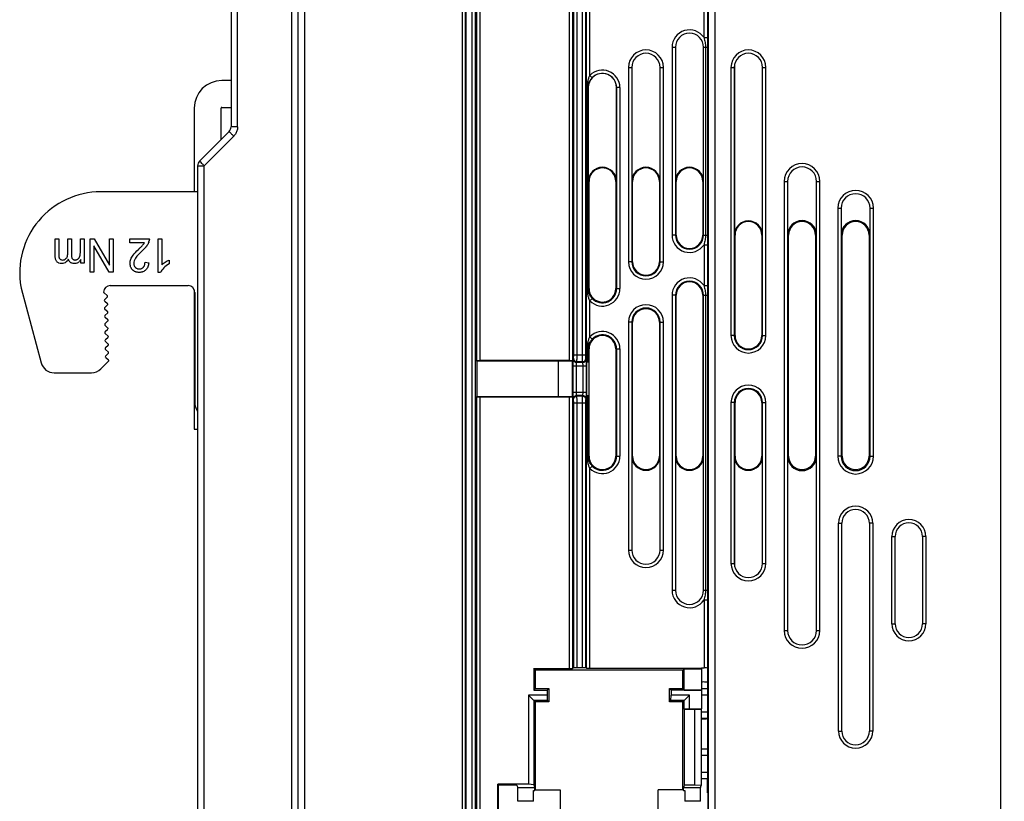
# Model space of a CAD drawing. Units: millimetres. Extents: x 0 to 420, y 0 to 297.
# Drawn here: x 231 to 261, y 168 to 191 of the extents above; entities that cross this region are included whole.
import ezdxf

# ---------------------------------------------------------------- set-up
doc = ezdxf.new("R2010")
doc.units = ezdxf.units.MM
doc.header["$LTSCALE"] = 23.1
doc.layers.get('0').update_dxf_attribs({"linetype": 'CONTINUOUS'})
doc.layers.add('INTF_1', color=7, linetype='CONTINUOUS')
doc.styles.get("Standard").update_dxf_attribs({"font": 'txt', "width": 0.8})
doc.dimstyles.new('DIMSTYLE_2', dxfattribs={"dimtxt": 2.5, "dimasz": 2.5, "dimexe": 1, "dimexo": 0, "dimtad": 1, "dimdec": 0, "dimlfac": 5, "dimtxsty": 'STANDARD', "dimblk": '_FILLED', "dimblk1": '_FILLED', "dimblk2": '_FILLED', "dimcen": 0.09, "dimazin": 2, "dimtp": 0.5, "dimtm": 0.5, "dimtfac": 1, "dimtdec": 0, "dimtofl": 0, "dimtmove": 0, "dimatfit": 3, "dimldrblk": '_FILLED', "dimfxl": 1, "dimtolj": 1, "dimarcsym": 0})

# ---------------------------------------------------------------- blocks, each defined once
blk = doc.blocks.new('_FILLED')
at = {"color": 0, "linetype": 'BYBLOCK'}
blk.add_solid([(0, 0), (-1, 0.166), (-1, -0.166)], dxfattribs=at)
blk = doc.blocks.new('*D20')
at = {"color": 2, "linetype": 'CONTINUOUS'}
for p, q in [((236.331, 225.599), (236.331, 254.95)), ((299.878, 173.538), (299.878, 254.95)), ((236.331, 253.95), (268.105, 253.95)), ((299.878, 253.95), (268.105, 253.95))]:
    blk.add_line(p, q, dxfattribs=at)
at = {"color": 2, "linetype": 'CONTINUOUS', "xscale": 2.5, "yscale": 2.5, "zscale": 2.5, "rotation": 180}
blk.add_blockref('_FILLED', (236.331, 253.95), dxfattribs=at)
at = {"color": 2, "linetype": 'CONTINUOUS', "xscale": 2.5, "yscale": 2.5, "zscale": 2.5}
blk.add_blockref('_FILLED', (299.878, 253.95), dxfattribs=at)

msp = doc.modelspace()

# ---------------------------------------------------------------- linework, layer by layer
at = {"color": 7, "linetype": 'CONTINUOUS'}
for p, q in [((251.4714, 171.2796), (251.654, 171.278)), ((251.654, 170.3876), (251.4668, 170.386)), ((251.4668, 169.4796), (251.654, 169.478)), ((251.6511, 168.5876), (251.4668, 168.586))]:
    msp.add_line(p, q, dxfattribs=at)
at = {"color": 9, "linetype": 'CONTINUOUS'}
for p, q in [((251.654, 171.078), (251.4784, 171.0795)), ((251.4668, 170.5859), (251.654, 170.5876)), ((251.654, 169.278), (251.4668, 169.2796)), ((251.4668, 168.7859), (251.654, 168.7876))]:
    msp.add_line(p, q, dxfattribs=at)
at = {"layer": 'INTF_1', "color": 9, "linetype": 'CONTINUOUS'}
for p, q in [((244.3302, 238.1875), (244.3302, 107.2582)), ((244.6198, 237.8889), (244.6198, 117.7769)), ((244.7198, 237.8889), (244.7198, 117.8769)), ((260.4173, 108.0228), (260.4173, 238.0192)), ((239.6291, 127.0984), (239.6291, 231.9492)), ((239.2364, 221.9001), (239.2364, 143.4705)), ((237.626, 188.0431), (237.626, 197.4443)), ((244.7592, 196.6709), (244.7592, 181.0681)), ((244.8592, 196.676), (244.8592, 181.063)), ((247.5198, 196.676), (247.5198, 181.063)), ((247.6198, 196.6709), (247.6198, 181.0681)), ((247.6592, 181.2323), (247.6592, 196.5032)), ((247.7592, 181.2323), (247.7592, 196.5032)), ((247.9198, 181.2323), (247.9198, 196.5032)), ((248.0198, 181.2323), (248.0198, 196.5032)), ((248.0435, 181.0234), (248.0435, 192.3021)), ((248.1435, 189.5743), (248.1435, 192.3021)), ((251.551, 190.7), (251.551, 192.4211)), ((251.651, 192.3252), (251.651, 190.7)), ((251.6722, 192.0317), (251.6722, 161.3515)), ((251.8721, 192.0317), (251.8721, 161.3515)), ((251.551, 190.7), (251.651, 190.7)), ((251.651, 190.7), (251.6505, 190.4112)), ((250.5962, 190.4112), (250.5962, 184.8112)), ((250.5962, 190.4112), (250.6963, 190.4112)), ((250.696, 190.4112), (250.696, 184.8112)), ((251.5382, 190.4112), (251.6505, 190.4112)), ((251.5385, 184.8112), (251.5385, 190.4112)), ((251.5944, 190.4112), (251.5944, 184.8112)), ((251.6505, 190.4112), (251.6505, 184.8112)), ((249.2962, 189.8112), (249.2962, 184.0112)), ((249.2962, 189.8112), (249.3963, 189.8112)), ((249.396, 189.8112), (249.396, 184.0112)), ((250.2382, 189.8112), (250.3384, 189.8112)), ((250.2385, 184.0112), (250.2385, 189.8112)), ((250.3384, 184.0112), (250.3384, 189.8112)), ((252.3562, 189.8112), (252.3562, 181.8112)), ((252.3562, 189.8112), (252.4563, 189.8112)), ((252.456, 189.8112), (252.456, 181.8112)), ((253.2982, 189.8112), (253.3984, 189.8112)), ((253.2985, 181.8112), (253.2985, 189.8112)), ((253.3984, 181.8112), (253.3984, 189.8112)), ((248.1435, 189.5743), (248.2151, 189.5047)), ((248.068, 183.2112), (248.068, 189.2112)), ((248.068, 189.2112), (248.0963, 189.2112)), ((248.0924, 183.2112), (248.0924, 189.2112)), ((249.0384, 189.2112), (248.9382, 189.2112)), ((248.9385, 189.2112), (248.9385, 183.2112)), ((249.0384, 189.2112), (249.0384, 183.2112)), ((237.626, 188.0431), (237.4312, 188.0431)), ((237.5088, 187.7603), (236.626, 186.8774)), ((236.4312, 186.8774), (236.626, 186.8774)), ((236.626, 160.7814), (236.626, 186.8774)), ((248.0963, 186.4112), (248.1173, 186.4112)), ((248.9173, 186.4112), (248.9382, 186.4112)), ((249.4173, 186.4112), (249.3963, 186.4112)), ((250.2173, 186.4112), (250.2382, 186.4112)), ((250.7173, 186.4112), (250.6963, 186.4112)), ((251.5173, 186.4112), (251.5382, 186.4112)), ((253.9457, 186.4112), (253.9457, 173.0112)), ((253.9457, 186.4112), (254.0458, 186.4112)), ((254.0455, 186.4112), (254.0455, 173.0112)), ((254.9087, 186.4112), (255.0088, 186.4112)), ((254.909, 173.0112), (254.909, 186.4112)), ((255.0088, 173.0112), (255.0088, 186.4112)), ((255.5457, 185.6112), (255.5457, 178.2112)), ((255.5457, 185.6112), (255.6458, 185.6112)), ((255.6455, 185.6112), (255.6455, 178.2112)), ((256.5087, 185.6112), (256.6088, 185.6112)), ((256.509, 178.2112), (256.509, 185.6112)), ((256.6088, 178.2112), (256.6088, 185.6112)), ((250.7173, 184.8112), (250.5962, 184.8112)), ((251.5173, 184.8112), (251.6505, 184.8112)), ((251.6505, 184.8112), (251.651, 184.5225)), ((252.4773, 184.8112), (252.4563, 184.8112)), ((253.2773, 184.8112), (253.2982, 184.8112)), ((254.0773, 184.8112), (254.0458, 184.8112)), ((254.8773, 184.8112), (254.9087, 184.8112)), ((255.6773, 184.8112), (255.6458, 184.8112)), ((256.4773, 184.8112), (256.5087, 184.8112)), ((251.551, 184.5225), (251.551, 183.3)), ((251.551, 184.5225), (251.651, 184.5225)), ((251.651, 184.5225), (251.651, 183.3)), ((249.4173, 184.0112), (249.2962, 184.0112)), ((250.2173, 184.0112), (250.3384, 184.0112)), ((248.068, 183.2112), (248.1173, 183.2112)), ((248.9173, 183.2112), (249.0384, 183.2112)), ((251.551, 183.3), (251.651, 183.3)), ((251.651, 183.3), (251.6505, 183.0112)), ((248.1435, 182.8481), (248.2151, 182.9177)), ((250.5962, 183.0112), (250.5962, 174.2112)), ((250.7173, 183.0112), (250.5962, 183.0112)), ((250.696, 183.0112), (250.696, 174.2112)), ((251.5173, 183.0112), (251.6505, 183.0112)), ((251.5385, 174.2112), (251.5385, 183.0112)), ((251.5944, 183.0112), (251.5944, 174.2112)), ((251.6505, 183.0112), (251.6505, 174.2112)), ((248.1435, 181.7743), (248.1435, 182.8481)), ((249.2962, 182.2112), (249.2962, 175.4112)), ((249.4173, 182.2112), (249.2962, 182.2112)), ((249.396, 182.2112), (249.396, 175.4112)), ((250.2173, 182.2112), (250.3384, 182.2112)), ((250.2385, 175.4112), (250.2385, 182.2112)), ((250.3384, 175.4112), (250.3384, 182.2112)), ((248.1435, 181.7743), (248.2151, 181.7047)), ((252.4773, 181.8112), (252.3562, 181.8112)), ((253.2773, 181.8112), (253.3984, 181.8112)), ((248.068, 181.0245), (248.068, 181.4112)), ((248.068, 181.4112), (248.1173, 181.4112)), ((248.0924, 181.0255), (248.0924, 181.4112)), ((248.9173, 181.4112), (249.0384, 181.4112)), ((248.9385, 181.4112), (248.9385, 178.2112)), ((249.0384, 181.4112), (249.0384, 178.2112)), ((247.6459, 181.1107), (247.6567, 181.1325)), ((247.6592, 181.2323), (248.0198, 181.2323)), ((248.0332, 181.1107), (248.0223, 181.1325)), ((247.6409, 180.1217), (247.6409, 180.911)), ((247.6409, 180.911), (248.0381, 180.911)), ((247.7409, 180.1217), (247.7409, 180.911)), ((247.7458, 181.0108), (247.7567, 181.0326)), ((247.9332, 181.0108), (247.7458, 181.0108)), ((247.7567, 181.0326), (247.9223, 181.0326)), ((247.9332, 181.0108), (247.9223, 181.0326)), ((247.9382, 180.1217), (247.9382, 180.911)), ((248.0381, 180.1217), (248.0381, 180.911)), ((244.7592, 179.9715), (244.7592, 160.7675)), ((244.8592, 179.9766), (244.8592, 160.7624)), ((247.5198, 179.9766), (247.5198, 171.8716)), ((247.6198, 179.9715), (247.6198, 171.8733)), ((247.6409, 180.1217), (248.0381, 180.1217)), ((247.6567, 179.9002), (247.6459, 179.922)), ((247.7567, 180.0001), (247.7458, 180.0219)), ((247.9332, 180.0219), (247.7458, 180.0219)), ((247.9223, 180.0001), (247.7567, 180.0001)), ((247.9223, 180.0001), (247.9332, 180.0219)), ((248.0223, 179.9002), (248.0332, 179.922)), ((248.0435, 171.8838), (248.0435, 180.0163)), ((248.068, 178.2112), (248.068, 180.0152)), ((248.0924, 178.2112), (248.0924, 180.0141)), ((247.6592, 171.8996), (247.6592, 179.8003)), ((247.6592, 179.8003), (248.0198, 179.8003)), ((247.7592, 171.9013), (247.7592, 179.8003)), ((247.9198, 171.9013), (247.9198, 179.8003)), ((248.0198, 171.8996), (248.0198, 179.8003)), ((252.3562, 179.8112), (252.3562, 175.0112)), ((252.4773, 179.8112), (252.3562, 179.8112)), ((252.456, 179.8112), (252.456, 175.0112)), ((253.2773, 179.8112), (253.3984, 179.8112)), ((253.2985, 175.0112), (253.2985, 179.8112)), ((253.3984, 175.0112), (253.3984, 179.8112)), ((248.068, 178.2112), (248.1173, 178.2112)), ((248.9173, 178.2112), (249.0384, 178.2112)), ((249.4173, 178.2112), (249.3963, 178.2112)), ((250.2173, 178.2112), (250.2382, 178.2112)), ((250.7173, 178.2112), (250.6963, 178.2112)), ((251.5173, 178.2112), (251.5382, 178.2112)), ((252.4773, 178.2112), (252.4563, 178.2112)), ((253.2773, 178.2112), (253.2982, 178.2112)), ((254.0773, 178.2112), (254.0458, 178.2112)), ((254.8773, 178.2112), (254.9087, 178.2112)), ((255.6773, 178.2112), (255.5457, 178.2112)), ((256.4773, 178.2112), (256.6088, 178.2112)), ((248.1435, 177.8481), (248.2151, 177.9177)), ((248.1435, 171.8821), (248.1435, 177.8481)), ((255.5668, 170.0112), (255.5668, 176.2112)), ((255.5668, 176.2112), (255.6668, 176.2112)), ((256.5877, 176.2112), (256.4877, 176.2112)), ((256.5877, 176.2112), (256.5877, 170.0112)), ((257.1564, 173.2112), (257.1564, 175.8112)), ((257.1564, 175.8112), (257.2564, 175.8112)), ((258.1774, 175.8112), (258.0774, 175.8112)), ((258.1774, 175.8112), (258.1774, 173.2112)), ((249.2962, 175.4112), (249.3963, 175.4112)), ((250.2382, 175.4112), (250.3384, 175.4112)), ((252.3562, 175.0112), (252.4563, 175.0112)), ((253.2982, 175.0112), (253.3984, 175.0112)), ((250.5962, 174.2112), (250.6963, 174.2112)), ((251.5382, 174.2112), (251.6505, 174.2112)), ((251.6505, 174.2112), (251.651, 173.9225)), ((251.551, 173.9225), (251.551, 171.8931)), ((251.551, 173.9225), (251.651, 173.9225)), ((251.651, 173.9225), (251.651, 171.8897)), ((257.1564, 173.2112), (257.2564, 173.2112)), ((258.1774, 173.2112), (258.0774, 173.2112)), ((253.9457, 173.0112), (254.0458, 173.0112)), ((254.9087, 173.0112), (255.0088, 173.0112)), ((255.5668, 170.0112), (255.6668, 170.0112)), ((256.5877, 170.0112), (256.4877, 170.0112)), ((246.4558, 167.9141), (245.9911, 167.9141)), ((251.4434, 167.9141), (250.9787, 167.9141))]:
    msp.add_line(p, q, dxfattribs=at)
at = {"layer": 'INTF_1', "color": 7, "linetype": 'CONTINUOUS'}
for p, q in [((244.4312, 107.0297), (244.4312, 238.2874)), ((239.4312, 127.0984), (239.4312, 238.1054)), ((244.4365, 237.8889), (244.4365, 107.2227)), ((237.4312, 197.4443), (237.4312, 188.0431)), ((250.6963, 190.4112), (250.6963, 186.4112)), ((251.5382, 186.4112), (251.5382, 190.4112)), ((249.3963, 189.8112), (249.3963, 186.4112)), ((250.2382, 186.4112), (250.2382, 189.8112)), ((252.4563, 189.8112), (252.4563, 184.8112)), ((253.2982, 184.8112), (253.2982, 189.8112)), ((237.4312, 189.4193), (237.1512, 189.4193)), ((248.0963, 189.2112), (248.0963, 186.4112)), ((248.9382, 186.4112), (248.9382, 189.2112)), ((236.3312, 188.5993), (236.3312, 186.0995)), ((237.1312, 187.6603), (237.1312, 188.5993)), ((237.1512, 188.6193), (237.4312, 188.6193)), ((236.4898, 187.0188), (237.3726, 187.9017)), ((236.4312, 186.8774), (236.4312, 160.7814)), ((248.1173, 183.2112), (248.1173, 186.4112)), ((248.9173, 186.4112), (248.9173, 183.2112)), ((249.4173, 184.0112), (249.4173, 186.4112)), ((250.2173, 186.4112), (250.2173, 184.0112)), ((250.7173, 184.8112), (250.7173, 186.4112)), ((251.5173, 186.4112), (251.5173, 184.8112)), ((254.0458, 186.4112), (254.0458, 184.8112)), ((254.9087, 184.8112), (254.9087, 186.4112)), ((236.4312, 186.0995), (233.5383, 186.0995)), ((255.6458, 185.6112), (255.6458, 184.8112)), ((256.5087, 184.8112), (256.5087, 185.6112)), ((232.1769, 184.2022), (232.1769, 184.6995)), ((232.1769, 184.6995), (232.2842, 184.6995)), ((232.2842, 184.6995), (232.2842, 184.2432)), ((232.5531, 184.2786), (232.5531, 184.6995)), ((232.5531, 184.6995), (232.6609, 184.6995)), ((232.6609, 184.6995), (232.6609, 184.2288)), ((232.9309, 184.3236), (232.9309, 184.6995)), ((232.9309, 184.6995), (233.0387, 184.6995)), ((233.0387, 184.6995), (233.0387, 183.9751)), ((233.2202, 183.6995), (233.2202, 184.6995)), ((233.2202, 184.6995), (233.3393, 184.6995)), ((233.3393, 184.6995), (233.8005, 183.9137)), ((233.8005, 183.9137), (233.8005, 184.6995)), ((233.8005, 184.6995), (233.9119, 184.6995)), ((233.9119, 184.6995), (233.9119, 183.6995)), ((234.4108, 184.5814), (234.4108, 184.6995)), ((234.4108, 184.6995), (234.9911, 184.6995)), ((235.2535, 183.6954), (235.2535, 184.6995)), ((235.2535, 184.6995), (235.3613, 184.6995)), ((235.3613, 184.6995), (235.3613, 183.9172)), ((252.4773, 181.8112), (252.4773, 184.8112)), ((253.2773, 184.8112), (253.2773, 181.8112)), ((254.0773, 178.2112), (254.0773, 184.8112)), ((254.8773, 184.8112), (254.8773, 178.2112)), ((255.6773, 178.2112), (255.6773, 184.8112)), ((256.4773, 184.8112), (256.4773, 178.2112)), ((233.3316, 184.4846), (233.3316, 183.6995)), ((233.7927, 183.6995), (233.3316, 184.4846)), ((234.8414, 184.5814), (234.4108, 184.5814)), ((234.6713, 184.3891), (234.6763, 184.3939)), ((232.9423, 183.9751), (232.9423, 184.0768)), ((235.5769, 184.0651), (235.5769, 183.9465)), ((233.0387, 183.9751), (232.9423, 183.9751)), ((234.8599, 183.9976), (234.9708, 183.9847)), ((235.4191, 183.8295), (235.4188, 183.8292)), ((233.3316, 183.6995), (233.2202, 183.6995)), ((233.9119, 183.6995), (233.7927, 183.6995)), ((235.3229, 183.6954), (235.2535, 183.6954)), ((231.1623, 183.2261), (231.7599, 180.9959)), ((233.8209, 183.2995), (236.1467, 183.2995)), ((236.3312, 183.1759), (236.3312, 179.0192)), ((233.7376, 182.9959), (233.6278, 183.0926)), ((233.6568, 182.8894), (233.7382, 182.9664)), ((236.3467, 183.0995), (236.3467, 179.8066)), ((250.7173, 178.2112), (250.7173, 183.0112)), ((251.5173, 183.0112), (251.5173, 178.2112)), ((233.7419, 182.7559), (233.6578, 182.8304)), ((233.661, 182.6494), (233.7424, 182.7264)), ((233.746, 182.516), (233.662, 182.5904)), ((233.6652, 182.4094), (233.7465, 182.4865)), ((233.7502, 182.276), (233.6662, 182.3504)), ((233.6694, 182.1695), (233.7507, 182.2465)), ((233.7544, 182.036), (233.6703, 182.1105)), ((233.6736, 181.9295), (233.7549, 182.0065)), ((249.4173, 178.2112), (249.4173, 182.2112)), ((250.2173, 182.2112), (250.2173, 178.2112)), ((233.7586, 181.7961), (233.6745, 181.8705)), ((233.6777, 181.6896), (233.7591, 181.7666)), ((233.7628, 181.5561), (233.6787, 181.6306)), ((233.6819, 181.4496), (233.7633, 181.5266)), ((248.1173, 178.2112), (248.1173, 181.4112)), ((248.9173, 181.4112), (248.9173, 178.2112)), ((233.767, 181.3161), (233.6829, 181.3906)), ((233.6861, 181.2096), (233.7675, 181.2867)), ((233.7712, 181.0762), (233.6871, 181.1506)), ((233.544, 180.8175), (233.7721, 181.0471)), ((244.7683, 181.0499), (244.7592, 181.0681)), ((244.7683, 181.0499), (244.7683, 179.9897)), ((247.2107, 181.0499), (244.7683, 181.0499)), ((247.5198, 181.063), (244.8592, 181.063)), ((247.2107, 179.9897), (247.2107, 181.0499)), ((247.6198, 181.0445), (247.2107, 181.0499)), ((247.6198, 179.9715), (247.6198, 181.0681)), ((247.6356, 181.0233), (247.6198, 181.0338)), ((247.6356, 181.0233), (247.6356, 180.0163)), ((248.0434, 181.0233), (248.0435, 181.0234)), ((248.0434, 181.0233), (248.0434, 180.0163)), ((248.0924, 181.0255), (248.1173, 181.0338)), ((232.1463, 180.6995), (233.2602, 180.6995)), ((244.7592, 179.9715), (244.7683, 179.9897)), ((244.7683, 179.9897), (247.2107, 179.9897)), ((247.5198, 179.9766), (244.8592, 179.9766)), ((247.2107, 179.9897), (247.6198, 179.9951)), ((247.6198, 180.0058), (247.6356, 180.0163)), ((248.0434, 180.0163), (248.0435, 180.0163)), ((248.0924, 180.0141), (248.1173, 180.0059)), ((252.4773, 178.2112), (252.4773, 179.8112)), ((253.2773, 179.8112), (253.2773, 178.2112)), ((236.4003, 179.6066), (236.4312, 179.5531)), ((236.3312, 179.0192), (236.4312, 179.0192)), ((249.3963, 178.2112), (249.3963, 175.4112)), ((250.2382, 175.4112), (250.2382, 178.2112)), ((250.6963, 178.2112), (250.6963, 174.2112)), ((251.5382, 174.2112), (251.5382, 178.2112)), ((252.4563, 178.2112), (252.4563, 175.0112)), ((253.2982, 175.0112), (253.2982, 178.2112)), ((254.0458, 178.2112), (254.0458, 173.0112)), ((254.9087, 173.0112), (254.9087, 178.2112)), ((255.6668, 170.0112), (255.6668, 176.2112)), ((256.4877, 176.2112), (256.4877, 170.0112)), ((257.2564, 173.2112), (257.2564, 175.8112)), ((258.0774, 175.8112), (258.0774, 173.2112)), ((246.4649, 171.8716), (246.4649, 171.2269)), ((246.5138, 171.8227), (246.4649, 171.8716)), ((246.4649, 171.8716), (247.5198, 171.8716)), ((246.5138, 171.8227), (246.5138, 171.2757)), ((250.9208, 171.8227), (246.5138, 171.8227)), ((247.6592, 171.8996), (247.6198, 171.8733)), ((247.9198, 171.9013), (247.7592, 171.9013)), ((248.0435, 171.8838), (248.0198, 171.8996)), ((248.1435, 171.8821), (251.4801, 171.8821)), ((250.9208, 171.8227), (250.9626, 171.8646)), ((250.9208, 171.2757), (250.9208, 171.8227)), ((250.9626, 171.2338), (250.9626, 171.8646)), ((250.9626, 171.8646), (251.4714, 171.8646)), ((251.4714, 171.8646), (251.4801, 171.8733)), ((251.4714, 171.8646), (251.4714, 171.2338)), ((251.4801, 171.8931), (251.4801, 171.8733)), ((251.4801, 171.8931), (251.551, 171.8931)), ((251.654, 171.8857), (251.651, 171.8897)), ((251.654, 171.8857), (251.654, 168.6057)), ((246.5138, 171.2757), (246.4649, 171.2269)), ((246.4649, 171.2269), (246.8649, 171.2269)), ((246.5138, 171.2757), (246.9138, 171.2757)), ((246.9138, 171.2757), (246.8649, 171.2269)), ((246.8649, 171.2269), (246.8649, 171.0816)), ((246.9138, 171.2757), (246.9138, 170.8827)), ((250.5208, 170.8827), (250.5208, 171.2757)), ((250.5208, 171.2757), (250.5696, 171.2269)), ((250.5208, 171.2757), (250.9208, 171.2757)), ((250.5696, 171.2269), (250.5696, 171.0816)), ((251.4784, 171.2269), (250.5696, 171.2269)), ((250.9208, 171.2757), (250.9626, 171.2338)), ((250.9626, 171.2338), (251.4714, 171.2338)), ((251.4714, 171.2338), (251.4784, 171.2269)), ((251.4784, 171.2269), (251.4784, 170.6773)), ((246.3149, 171.0816), (246.3149, 168.424)), ((246.5138, 170.8827), (246.3149, 171.0816)), ((246.8649, 171.0816), (246.3149, 171.0816)), ((246.4726, 170.9239), (246.4726, 168.401)), ((246.8726, 170.9239), (246.4726, 170.9239)), ((246.5138, 170.8827), (246.5138, 168.2547)), ((246.9138, 170.8827), (246.5138, 170.8827)), ((246.8649, 171.0816), (246.8726, 170.9239)), ((246.9138, 170.8827), (246.8726, 170.9239)), ((250.5208, 170.8827), (250.5619, 170.9239)), ((250.9208, 170.8827), (250.5208, 170.8827)), ((250.5619, 170.9239), (250.5696, 171.0816)), ((250.9619, 170.9239), (250.5619, 170.9239)), ((251.1196, 171.0816), (250.5696, 171.0816)), ((250.9208, 170.8827), (251.1196, 171.0816)), ((250.9208, 168.2547), (250.9208, 170.8827)), ((250.9619, 170.6619), (250.9619, 170.9239)), ((251.1196, 170.6773), (251.1196, 171.0816)), ((250.9619, 170.6619), (250.9616, 170.6612)), ((250.9616, 170.6612), (250.9616, 168.3999)), ((250.9616, 170.6612), (251.2703, 170.6612)), ((251.1196, 170.6773), (250.9619, 170.6619)), ((251.1196, 170.6773), (251.4784, 170.6773)), ((251.2703, 170.6612), (251.2703, 168.3999)), ((251.2703, 170.6612), (251.4668, 170.6542)), ((251.4784, 170.6773), (251.4668, 170.6542)), ((251.4668, 170.6542), (251.4668, 168.3895)), ((251.6511, 168.1706), (251.6511, 168.6039)), ((245.3908, 166.2144), (245.3908, 168.424)), ((245.417, 168.3978), (245.3908, 168.424)), ((246.3149, 168.424), (245.3908, 168.424)), ((245.417, 166.2406), (245.417, 168.3978)), ((245.8666, 168.3978), (245.417, 168.3978)), ((245.9666, 168.3927), (245.9911, 168.3192)), ((245.9911, 167.9141), (245.9911, 168.3192)), ((246.4998, 168.3192), (245.9911, 168.3192)), ((246.4726, 168.401), (246.3149, 168.424)), ((246.4558, 167.9141), (246.4558, 168.2407)), ((246.4558, 168.2407), (246.4998, 168.2407)), ((246.4726, 168.401), (246.4998, 168.3192)), ((246.4998, 168.2407), (246.4998, 168.3192)), ((246.5138, 168.2547), (246.4998, 168.2407)), ((246.5138, 168.2547), (247.2527, 168.2547)), ((247.2527, 168.2547), (247.2527, 166.3838)), ((250.1818, 166.3838), (250.1818, 168.2547)), ((250.9208, 168.2547), (250.1818, 168.2547)), ((250.9208, 168.2547), (250.9347, 168.2407)), ((250.9616, 168.3999), (250.9347, 168.3192)), ((250.9347, 168.2407), (250.9347, 168.3192)), ((251.4434, 168.3192), (250.9347, 168.3192)), ((250.9347, 168.2407), (250.9787, 168.2407)), ((251.2703, 168.3999), (250.9616, 168.3999)), ((250.9787, 168.2407), (250.9787, 167.9141)), ((251.4668, 168.3895), (251.2703, 168.3999)), ((251.4434, 168.3192), (251.4668, 168.3895)), ((251.4434, 167.9141), (251.4434, 168.3192)), ((251.6642, 168.1716), (251.6642, 166.6649))]:
    msp.add_line(p, q, dxfattribs=at)
at = {"layer": 'INTF_1', "color": 9, "linetype": 'CONTINUOUS'}
for centre, radius, start, end in [((251.1173, 190.4112), 0.5211, 33.65083, 180), ((251.1173, 190.4112), 0.4212, 0, 180), ((249.8173, 189.8112), 0.5211, 0, 180), ((249.8173, 189.8112), 0.4212, 0, 180), ((252.8773, 189.8112), 0.5211, 0, 180), ((252.8773, 189.8112), 0.4212, 0, 180), ((248.5173, 189.2112), 0.5211, 0, 135.83119), ((248.5173, 189.2112), 0.4212, 0, 135.83119), ((254.4773, 186.4112), 0.5316, 0, 180), ((254.4773, 186.4112), 0.4317, 0, 180), ((256.0773, 185.6112), 0.5316, 0, 180), ((256.0773, 185.6112), 0.4317, 0, 180), ((251.1173, 184.8112), 0.5211, 180, 326.34917), ((251.1173, 184.8112), 0.4212, 180, 360), ((249.8173, 184.0112), 0.5211, 180, 360), ((249.8173, 184.0112), 0.4212, 180, 360), ((251.1173, 183.0112), 0.5211, 33.65083, 180), ((248.5173, 183.2112), 0.5211, 224.16881, 360), ((248.5173, 183.2112), 0.4212, 224.16881, 360), ((251.1173, 183.0112), 0.4212, 0, 180), ((249.8173, 182.2112), 0.5211, 0, 180), ((249.8173, 182.2112), 0.4212, 0, 180), ((248.5173, 181.4112), 0.5211, 0, 135.83119), ((248.5173, 181.4112), 0.4212, 0, 135.83119), ((252.8773, 181.8112), 0.5211, 180, 360), ((252.8773, 181.8112), 0.4212, 180, 360), ((252.8773, 179.8112), 0.5211, 0, 180), ((252.8773, 179.8112), 0.4212, 0, 180), ((248.5173, 178.2112), 0.5211, 224.16881, 360), ((248.5173, 178.2112), 0.4212, 224.16881, 360), ((256.0773, 178.2112), 0.5316, 180, 360), ((256.0773, 178.2112), 0.4317, 180, 360), ((256.0773, 176.2112), 0.5105, 0, 180), ((257.6669, 175.8112), 0.5105, 0, 180), ((249.8173, 175.4112), 0.5211, 180, 360), ((249.8173, 175.4112), 0.4212, 180, 360), ((252.8773, 175.0112), 0.5211, 180, 360), ((252.8773, 175.0112), 0.4212, 180, 360), ((251.1173, 174.2112), 0.5211, 180, 326.34917), ((251.1173, 174.2112), 0.4212, 180, 360), ((257.6669, 173.2112), 0.5105, 180, 360), ((254.4773, 173.0112), 0.5316, 180, 360), ((254.4773, 173.0112), 0.4317, 180, 360), ((256.0773, 170.0112), 0.5105, 180, 360)]:
    msp.add_arc(centre, radius, start, end, dxfattribs=at)
at = {"layer": 'INTF_1', "color": 7, "linetype": 'CONTINUOUS'}
for centre, radius, start, end in [((251.1173, 190.4112), 0.421, 0, 180), ((249.8173, 189.8112), 0.421, 0, 180), ((252.8773, 189.8112), 0.421, 0, 180), ((248.5173, 189.2112), 0.421, 0, 180), ((237.1512, 188.5993), 0.82, 90, 180), ((237.1512, 188.5993), 0.02, 90, 180), ((237.2312, 188.0431), 0.2, 315, 360), ((236.6312, 186.8774), 0.2, 135, 180), ((248.5173, 186.4112), 0.421, 0, 180), ((248.5173, 186.4112), 0.4, 0, 165.2806), ((249.8173, 186.4112), 0.421, 0, 180), ((249.8173, 186.4112), 0.4, 0, 180), ((251.1173, 186.4112), 0.421, 0, 180), ((251.1173, 186.4112), 0.4, 0, 180), ((254.4773, 186.4112), 0.4314, 0, 180), ((248.5189, 186.4112), 0.4016, 165.33581, 179.99474), ((233.5383, 183.6793), 2.4201, 89.99999, 189.96799), ((256.0773, 185.6112), 0.4314, 0, 180), ((252.8773, 184.8112), 0.421, 0, 180), ((254.4773, 184.8112), 0.4314, 0, 180), ((256.0773, 184.8112), 0.4314, 0, 180), ((252.8773, 184.8112), 0.4, 0, 180), ((254.4773, 184.8112), 0.4, 0, 180), ((256.0773, 184.8112), 0.4, 0, 180), ((234.7438, 184.6919), 0.2474, 356.75547, 1.7603), ((251.1173, 184.8112), 0.4, 180, 360), ((230.7546, 188.4721), 5.6579, 313.87861, 314.68668), ((234.5845, 184.7458), 0.4154, 339.4436, 341.51891), ((232.392, 184.1665), 0.1008, 233.95929, 253.01882), ((232.7572, 184.1515), 0.192, 288.67678, 303.3198), ((232.7279, 184.1968), 0.2459, 303.22612, 311.19944), ((249.8173, 184.0112), 0.4, 180, 360), ((231.5487, 183.3297), 0.4, 189.96799, 194.99989), ((233.8209, 183.0995), 0.2, 90, 177.40721), ((236.1467, 183.0995), 0.2, 0, 90), ((248.5189, 183.2113), 0.4016, 180.00526, 194.66419), ((248.5173, 183.2112), 0.4, 194.7194, 360), ((251.1173, 183.0112), 0.4, 0, 180), ((233.6411, 183.1076), 0.02, 177.40721, 228.63363), ((233.6843, 182.8603), 0.04, 133.42961, 228.47824), ((233.7244, 182.9809), 0.02, 313.42809, 48.63517), ((233.6885, 182.6204), 0.04, 133.42961, 228.47824), ((233.7286, 182.741), 0.02, 313.42809, 48.47979), ((249.8173, 182.2112), 0.4, 0, 180), ((233.6927, 182.3804), 0.04, 133.42961, 228.47824), ((233.7328, 182.501), 0.02, 313.42809, 48.47979), ((233.737, 182.261), 0.02, 313.42809, 48.47979), ((233.6969, 182.1404), 0.04, 133.42961, 228.47824), ((233.7412, 182.0211), 0.02, 313.42809, 48.47979), ((233.7011, 181.9005), 0.04, 133.42961, 228.47824), ((233.7052, 181.6605), 0.04, 133.42961, 228.47824), ((233.7454, 181.7811), 0.02, 313.42809, 48.47979), ((248.5173, 181.4112), 0.4, 0, 165.2806), ((252.8773, 181.8112), 0.4, 180, 360), ((233.7094, 181.4205), 0.04, 133.42961, 228.47824), ((233.7495, 181.5411), 0.02, 313.42809, 48.47979), ((248.5189, 181.4112), 0.4016, 165.33581, 179.99474), ((233.7136, 181.1806), 0.04, 133.42961, 228.47833), ((233.7537, 181.3012), 0.02, 313.42809, 48.47979), ((232.1463, 181.0995), 0.4, 195.00007, 270), ((233.2602, 181.0995), 0.4, 270, 315.18151), ((233.7579, 181.0612), 0.02, 315.17976, 48.47988), ((252.8773, 179.8112), 0.4, 0, 180), ((236.7467, 179.8066), 0.4, 180, 210), ((248.5189, 178.2113), 0.4016, 180.00526, 194.66419), ((248.5173, 178.2112), 0.4, 194.7194, 360), ((249.8173, 178.2112), 0.421, 180, 360), ((249.8173, 178.2112), 0.4, 180, 360), ((251.1173, 178.2112), 0.421, 180, 360), ((251.1173, 178.2112), 0.4, 180, 360), ((252.8773, 178.2112), 0.421, 180, 360), ((252.8773, 178.2112), 0.4, 180, 360), ((254.4773, 178.2112), 0.4314, 180, 360), ((254.4773, 178.2112), 0.4, 180, 360), ((256.0773, 178.2112), 0.4, 180, 360), ((256.0773, 176.2112), 0.4105, 0, 180), ((257.6669, 175.8112), 0.4105, 0, 180), ((249.8173, 175.4112), 0.421, 180, 360), ((252.8773, 175.0112), 0.421, 180, 360), ((251.1173, 174.2112), 0.421, 180, 360), ((257.6669, 173.2112), 0.4105, 180, 360), ((254.4773, 173.0112), 0.4314, 180, 360), ((251.5497, 170.9217), 0.5524, 83.04822, 98.16503), ((251.5497, 170.9239), 0.5501, 79.07059, 83.01496), ((251.5497, 170.9243), 0.5502, 261.32971, 263.01508), ((251.5497, 170.924), 0.55, 263.01521, 280.93508), ((256.0773, 170.0112), 0.4105, 180, 360)]:
    msp.add_arc(centre, radius, start, end, dxfattribs=at)
for centre, major_axis, ratio, start_param, end_param in [((244.8592, 181.0683), (0.1, 0), 0.0524078, -3.1154127, -1.5707963), ((247.5198, 181.0683), (0.1, 0), 0.0524078, -1.5707963, -0.0261799), ((248.1435, 181.0233), (0.1, 0), 0.0174551, 2.4258732, 3.1154127), ((247.9926, 181.0256), (0.1, 0), 0.0174551, -0.7157195, -0.0523599), ((244.8592, 179.9714), (0.1, 0), 0.0524078, 1.5707963, 3.1154127), ((247.5198, 179.9714), (0.1, 0), 0.0524078, 0.0261799, 1.5707963), ((248.1435, 180.0163), (0.1, 0), 0.0174551, -3.1154127, -2.4258732), ((247.9926, 180.0141), (0.1, 0), 0.0174551, 0.0523599, 0.7157195), ((247.5198, 171.8733), (0.1, 0), 0.0174551, -1.5707963, -0.0261799), ((247.7592, 171.8995), (0.1, 0), 0.0174551, 1.5707963, 3.1154127), ((247.9198, 171.8995), (0.1, 0), 0.0174551, 0.0261799, 1.5707963), ((248.1435, 171.8838), (0.1, 0), 0.0174551, -3.1154127, -1.5707963), ((251.551, 171.8896), (0.1, 0), 0.0349208, 0.0261799, 1.5707963), ((252.377, 167.5515), (1.3316, 0), 0.942833, 2.1448279, 2.1474062), ((245.8666, 168.3926), (0.1, 0), 0.0524078, 0.0174533, 1.5707963), ((251.721, 167.4182), (0.8011, 0), 0.942833, 1.6417986, 1.6581947)]:
    msp.add_ellipse(centre, major_axis=major_axis, ratio=ratio, start_param=start_param, end_param=end_param, dxfattribs=at)
at = {"layer": 'INTF_1', "color": 9, "linetype": 'CONTINUOUS'}
for points, knots in [([(251.551, 190.7), (251.5639, 190.6529), (251.5861, 190.5577), (251.5944, 190.46), (251.5944, 190.4112)], [0, 0, 0, 0, 0.5000472, 1, 1, 1, 1]), ([(248.068, 189.2112), (248.068, 189.2735), (248.0767, 189.3671), (248.1072, 189.488), (248.1298, 189.5462), (248.1435, 189.5743)], [0, 0, 0, 0, 0.5000119, 0.7493281, 1, 1, 1, 1]), ([(248.0924, 189.2112), (248.0924, 189.2387), (248.0982, 189.2931), (248.1228, 189.3708), (248.1615, 189.4424), (248.1959, 189.485), (248.2151, 189.5047)], [0, 0, 0, 0, 0.2535778, 0.499379, 0.7459824, 1, 1, 1, 1]), ([(237.3726, 187.9017), (237.3724, 187.9015), (237.3738, 187.9001), (237.3749, 187.8982), (237.3782, 187.8946), (237.3823, 187.89), (237.3879, 187.884), (237.3976, 187.8736), (237.4127, 187.8578), (237.4338, 187.8361), (237.4578, 187.8117), (237.4831, 187.786), (237.5003, 187.7688), (237.5088, 187.7603)], [0, 0, 0, 0, 0.005011, 0.0191827, 0.0425196, 0.0749033, 0.1162007, 0.1662751, 0.2922007, 0.4497073, 0.6283699, 0.815898, 1, 1, 1, 1]), ([(237.626, 188.0431), (237.6258, 188.0083), (237.6169, 187.9384), (237.5898, 187.8732), (237.5724, 187.8431)], [0, 0, 0, 0, 0.5000107, 1, 1, 1, 1]), ([(236.5074, 186.9986), (236.5048, 187.0014), (236.5003, 187.0063), (236.4951, 187.012), (236.4922, 187.0153), (236.4908, 187.0171), (236.4902, 187.018), (236.4897, 187.0187), (236.4898, 187.0188)], [0, 0, 0, 0, 0.4288844, 0.7411411, 0.8521573, 0.9324053, 0.9814941, 1, 1, 1, 1]), ([(236.626, 186.8774), (236.6029, 186.9005), (236.5632, 186.9407), (236.5238, 186.9812), (236.5074, 186.9986)], [0, 0, 0, 0, 0.5773272, 1, 1, 1, 1]), ([(251.5944, 184.8112), (251.5944, 184.7624), (251.5861, 184.6647), (251.5639, 184.5695), (251.551, 184.5225)], [0, 0, 0, 0, 0.4999524, 1, 1, 1, 1]), ([(248.1435, 182.8481), (248.1298, 182.8762), (248.1072, 182.9345), (248.0767, 183.0553), (248.068, 183.149), (248.068, 183.2112)], [0, 0, 0, 0, 0.2506726, 0.4999895, 1, 1, 1, 1]), ([(248.2151, 182.9177), (248.1959, 182.9375), (248.1615, 182.98), (248.1228, 183.0517), (248.0982, 183.1293), (248.0924, 183.1837), (248.0924, 183.2112)], [0, 0, 0, 0, 0.2540198, 0.5006259, 0.7464243, 1, 1, 1, 1]), ([(251.551, 183.3), (251.5639, 183.2529), (251.5861, 183.1577), (251.5944, 183.06), (251.5944, 183.0112)], [0, 0, 0, 0, 0.5000472, 1, 1, 1, 1]), ([(248.068, 181.4112), (248.068, 181.4735), (248.0767, 181.5671), (248.1072, 181.688), (248.1298, 181.7462), (248.1435, 181.7743)], [0, 0, 0, 0, 0.500012, 0.7493281, 1, 1, 1, 1]), ([(248.0924, 181.4112), (248.0924, 181.4387), (248.0982, 181.4931), (248.1228, 181.5708), (248.1615, 181.6424), (248.1959, 181.685), (248.2151, 181.7047)], [0, 0, 0, 0, 0.2535779, 0.4993793, 0.7459824, 1, 1, 1, 1]), ([(247.6409, 180.911), (247.6409, 180.9235), (247.641, 180.9483), (247.6412, 180.9842), (247.6417, 181.0175), (247.6423, 181.047), (247.6429, 181.0687), (247.6435, 181.0833), (247.6439, 181.0921), (247.6443, 181.0991), (247.6448, 181.1046), (247.6453, 181.1082), (247.6456, 181.1101), (247.6459, 181.1107)], [0, 0, 0, 0, 0.188793, 0.3708035, 0.5394948, 0.6888141, 0.8134106, 0.8650072, 0.9088336, 0.9445027, 0.9717057, 0.9902264, 1, 1, 1, 1]), ([(247.6459, 181.1107), (247.6459, 181.0977), (247.6511, 181.0715), (247.6734, 181.0383), (247.7066, 181.0161), (247.7328, 181.0108), (247.7458, 181.0108)], [0, 0, 0, 0, 0.2498351, 0.4998322, 0.7499276, 1, 1, 1, 1]), ([(247.6567, 181.1325), (247.6569, 181.1328), (247.657, 181.1337), (247.6573, 181.1355), (247.6575, 181.1382), (247.6578, 181.1435), (247.6582, 181.152), (247.6585, 181.1643), (247.6588, 181.1791), (247.6591, 181.202), (247.6592, 181.22), (247.6592, 181.2323)], [0, 0, 0, 0, 0.0097735, 0.0282939, 0.0554969, 0.091166, 0.1865878, 0.3111845, 0.460504, 0.6291958, 1, 1, 1, 1]), ([(247.6567, 181.1325), (247.6568, 181.1195), (247.662, 181.0932), (247.6843, 181.0601), (247.7175, 181.0379), (247.7437, 181.0326), (247.7567, 181.0326)], [0, 0, 0, 0, 0.2498351, 0.4998322, 0.7499276, 1, 1, 1, 1]), ([(247.7567, 181.0326), (247.7569, 181.0332), (247.757, 181.0351), (247.7573, 181.0388), (247.7575, 181.0442), (247.7578, 181.0547), (247.7582, 181.0717), (247.7585, 181.0963), (247.7588, 181.1258), (247.7591, 181.1717), (247.7592, 181.2076), (247.7592, 181.2323)], [0, 0, 0, 0, 0.009544, 0.0279595, 0.0551075, 0.0907506, 0.1861763, 0.3108223, 0.4602177, 0.6289994, 1, 1, 1, 1]), ([(247.9223, 181.0326), (247.9222, 181.0332), (247.922, 181.0351), (247.9218, 181.0388), (247.9216, 181.0442), (247.9212, 181.0547), (247.9209, 181.0717), (247.9205, 181.0963), (247.9202, 181.1258), (247.9199, 181.1717), (247.9198, 181.2076), (247.9198, 181.2323)], [0, 0, 0, 0, 0.009544, 0.0279596, 0.0551075, 0.0907505, 0.1861762, 0.3108223, 0.4602175, 0.6289992, 1, 1, 1, 1]), ([(247.9223, 181.0326), (247.9353, 181.0326), (247.9616, 181.0379), (247.9948, 181.0601), (248.017, 181.0932), (248.0223, 181.1195), (248.0223, 181.1325)], [0, 0, 0, 0, 0.2500724, 0.5001678, 0.7501649, 1, 1, 1, 1]), ([(247.9332, 181.0108), (247.9462, 181.0108), (247.9725, 181.0161), (248.0057, 181.0383), (248.0279, 181.0715), (248.0332, 181.0977), (248.0332, 181.1107)], [0, 0, 0, 0, 0.2500724, 0.5001678, 0.7501649, 1, 1, 1, 1]), ([(248.0223, 181.1325), (248.0221, 181.1328), (248.022, 181.1337), (248.0218, 181.1355), (248.0215, 181.1382), (248.0212, 181.1435), (248.0208, 181.152), (248.0205, 181.1643), (248.0202, 181.1791), (248.0199, 181.202), (248.0198, 181.22), (248.0198, 181.2323)], [0, 0, 0, 0, 0.0097735, 0.028294, 0.0554969, 0.091166, 0.1865878, 0.3111844, 0.4605039, 0.6291956, 1, 1, 1, 1]), ([(248.0381, 180.911), (248.0381, 180.9235), (248.0381, 180.9483), (248.0378, 180.9842), (248.0374, 181.0175), (248.0368, 181.047), (248.0362, 181.0687), (248.0356, 181.0833), (248.0351, 181.0921), (248.0347, 181.0991), (248.0343, 181.1046), (248.0338, 181.1082), (248.0335, 181.1101), (248.0332, 181.1107)], [0, 0, 0, 0, 0.188793, 0.3708034, 0.5394947, 0.6888139, 0.8134105, 0.865007, 0.9088335, 0.9445026, 0.9717056, 0.9902264, 1, 1, 1, 1]), ([(247.7409, 180.911), (247.7409, 180.9233), (247.741, 180.9413), (247.7416, 180.9643), (247.7422, 180.979), (247.7429, 180.9913), (247.7436, 180.9998), (247.7443, 181.0051), (247.7448, 181.0078), (247.7452, 181.0096), (247.7456, 181.0106), (247.7458, 181.0108)], [0, 0, 0, 0, 0.3700437, 0.5383875, 0.6874143, 0.8118222, 0.9072347, 0.9430088, 0.970431, 0.9893635, 1, 1, 1, 1]), ([(247.9382, 180.911), (247.9382, 180.9233), (247.938, 180.9413), (247.9374, 180.9643), (247.9368, 180.979), (247.9361, 180.9913), (247.9354, 180.9998), (247.9347, 181.0051), (247.9343, 181.0078), (247.9338, 181.0096), (247.9335, 181.0106), (247.9332, 181.0108)], [0, 0, 0, 0, 0.3700437, 0.5383874, 0.6874142, 0.8118221, 0.9072345, 0.9430086, 0.970431, 0.9893635, 1, 1, 1, 1]), ([(247.6459, 179.922), (247.6456, 179.9226), (247.6453, 179.9245), (247.6448, 179.9281), (247.6443, 179.9335), (247.6439, 179.9406), (247.6435, 179.9494), (247.6429, 179.964), (247.6423, 179.9857), (247.6417, 180.0152), (247.6412, 180.0485), (247.641, 180.0844), (247.6409, 180.1091), (247.6409, 180.1217)], [0, 0, 0, 0, 0.0097734, 0.0282939, 0.0554968, 0.0911657, 0.134992, 0.1865884, 0.3111847, 0.4605037, 0.6291949, 0.8112054, 1, 1, 1, 1]), ([(247.6459, 179.922), (247.6459, 179.935), (247.6511, 179.9612), (247.6734, 179.9944), (247.7066, 180.0166), (247.7328, 180.0218), (247.7458, 180.0219)], [0, 0, 0, 0, 0.2498351, 0.4998322, 0.7499276, 1, 1, 1, 1]), ([(247.6567, 179.9002), (247.6568, 179.9132), (247.662, 179.9394), (247.6843, 179.9726), (247.7175, 179.9948), (247.7437, 180.0001), (247.7567, 180.0001)], [0, 0, 0, 0, 0.2498351, 0.4998322, 0.7499276, 1, 1, 1, 1]), ([(247.7458, 180.0219), (247.7456, 180.0221), (247.7452, 180.0231), (247.7448, 180.0249), (247.7443, 180.0276), (247.7436, 180.0329), (247.7429, 180.0414), (247.7422, 180.0537), (247.7416, 180.0684), (247.741, 180.0914), (247.7409, 180.1094), (247.7409, 180.1217)], [0, 0, 0, 0, 0.0106363, 0.0295685, 0.0569907, 0.0927646, 0.1881768, 0.3125844, 0.4616111, 0.6299547, 1, 1, 1, 1]), ([(247.7592, 179.8003), (247.7592, 179.825), (247.7591, 179.861), (247.7588, 179.9069), (247.7585, 179.9364), (247.7582, 179.961), (247.7578, 179.978), (247.7575, 179.9885), (247.7573, 179.9939), (247.757, 179.9976), (247.7569, 179.9995), (247.7567, 180.0001)], [0, 0, 0, 0, 0.3709997, 0.5397816, 0.689177, 0.8138232, 0.9092491, 0.9448923, 0.9720402, 0.9904559, 1, 1, 1, 1]), ([(247.9198, 179.8003), (247.9198, 179.825), (247.9199, 179.861), (247.9202, 179.9069), (247.9205, 179.9364), (247.9209, 179.961), (247.9212, 179.978), (247.9216, 179.9885), (247.9218, 179.9939), (247.922, 179.9976), (247.9222, 179.9995), (247.9223, 180.0001)], [0, 0, 0, 0, 0.3709997, 0.5397815, 0.6891769, 0.8138231, 0.909249, 0.9448922, 0.9720402, 0.9904559, 1, 1, 1, 1]), ([(247.9223, 180.0001), (247.9353, 180.0001), (247.9616, 179.9948), (247.9948, 179.9726), (248.017, 179.9394), (248.0223, 179.9132), (248.0223, 179.9002)], [0, 0, 0, 0, 0.2500724, 0.5001678, 0.7501649, 1, 1, 1, 1]), ([(247.9332, 180.0219), (247.9335, 180.0221), (247.9338, 180.0231), (247.9343, 180.0249), (247.9347, 180.0276), (247.9354, 180.0329), (247.9361, 180.0414), (247.9368, 180.0537), (247.9374, 180.0684), (247.938, 180.0914), (247.9382, 180.1094), (247.9382, 180.1217)], [0, 0, 0, 0, 0.0106363, 0.0295685, 0.0569907, 0.0927646, 0.1881767, 0.3125843, 0.4616109, 0.6299543, 1, 1, 1, 1]), ([(247.9332, 180.0219), (247.9462, 180.0218), (247.9725, 180.0166), (248.0057, 179.9944), (248.0279, 179.9612), (248.0332, 179.935), (248.0332, 179.922)], [0, 0, 0, 0, 0.2500724, 0.5001678, 0.7501649, 1, 1, 1, 1]), ([(248.0332, 179.922), (248.0335, 179.9226), (248.0338, 179.9245), (248.0343, 179.9281), (248.0347, 179.9335), (248.0351, 179.9406), (248.0356, 179.9494), (248.0362, 179.964), (248.0368, 179.9857), (248.0374, 180.0152), (248.0378, 180.0485), (248.0381, 180.0844), (248.0381, 180.1091), (248.0381, 180.1217)], [0, 0, 0, 0, 0.0097734, 0.0282939, 0.0554968, 0.0911657, 0.1349919, 0.1865883, 0.3111846, 0.4605035, 0.6291946, 0.811205, 1, 1, 1, 1]), ([(247.6592, 179.8003), (247.6592, 179.8127), (247.6591, 179.8307), (247.6588, 179.8536), (247.6585, 179.8684), (247.6582, 179.8807), (247.6578, 179.8892), (247.6575, 179.8944), (247.6573, 179.8971), (247.657, 179.899), (247.6569, 179.8999), (247.6567, 179.9002)], [0, 0, 0, 0, 0.3708034, 0.5394952, 0.6888148, 0.8134117, 0.9088337, 0.9445028, 0.9717058, 0.9902265, 1, 1, 1, 1]), ([(248.0198, 179.8003), (248.0198, 179.8127), (248.0199, 179.8307), (248.0202, 179.8536), (248.0205, 179.8684), (248.0208, 179.8807), (248.0212, 179.8892), (248.0215, 179.8944), (248.0218, 179.8971), (248.022, 179.899), (248.0221, 179.8999), (248.0223, 179.9002)], [0, 0, 0, 0, 0.3708033, 0.5394951, 0.6888147, 0.8134115, 0.9088335, 0.9445027, 0.9717058, 0.9902264, 1, 1, 1, 1]), ([(248.1435, 177.8481), (248.1298, 177.8762), (248.1072, 177.9345), (248.0767, 178.0553), (248.068, 178.149), (248.068, 178.2112)], [0, 0, 0, 0, 0.2506726, 0.4999895, 1, 1, 1, 1]), ([(248.2151, 177.9177), (248.1959, 177.9375), (248.1615, 177.98), (248.1228, 178.0517), (248.0982, 178.1293), (248.0924, 178.1837), (248.0924, 178.2112)], [0, 0, 0, 0, 0.2540198, 0.5006259, 0.7464243, 1, 1, 1, 1]), ([(251.5944, 174.2112), (251.5944, 174.1624), (251.5861, 174.0647), (251.5639, 173.9695), (251.551, 173.9225)], [0, 0, 0, 0, 0.4999524, 1, 1, 1, 1])]:
    msp.add_open_spline(points, degree=3, knots=knots, dxfattribs=at)
msp.add_open_spline([(237.5724, 187.8431), (237.5549, 187.813), (237.5333, 187.785), (237.5088, 187.7603)], degree=3, dxfattribs=at)
at = {"layer": 'INTF_1', "color": 7, "linetype": 'CONTINUOUS'}
for points in [[(234.9908, 184.6779), (234.9895, 184.656), (234.9854, 184.6348), (234.9785, 184.6141)], [(234.5051, 184.2131), (234.5384, 184.2559), (234.5938, 184.3146), (234.6713, 184.3891)], [(234.7334, 184.4496), (234.7498, 184.4658), (234.7634, 184.4797), (234.7743, 184.4911)], [(234.7743, 184.4911), (234.7834, 184.5007), (234.7906, 184.5086), (234.796, 184.5149)], [(234.796, 184.5149), (234.8143, 184.537), (234.8294, 184.5593), (234.8414, 184.5814)], [(232.1807, 184.1395), (232.1782, 184.1588), (232.1769, 184.1797), (232.1769, 184.2022)], [(232.2842, 184.2432), (232.2842, 184.2029), (232.2865, 184.1718), (232.2912, 184.1501)], [(232.2912, 184.1501), (232.2922, 184.1454), (232.2933, 184.141), (232.2946, 184.1372)], [(232.2946, 184.1372), (232.2975, 184.1283), (232.3013, 184.1202), (232.306, 184.1128)], [(232.306, 184.1128), (232.3129, 184.102), (232.3217, 184.0927), (232.3327, 184.085)], [(232.3625, 184.0701), (232.3733, 184.0668), (232.3849, 184.0651), (232.3974, 184.0651)], [(232.3974, 184.0651), (232.4153, 184.0651), (232.4319, 184.0679), (232.4474, 184.0733)], [(232.5698, 184.0856), (232.5332, 184.024), (232.4884, 183.9848), (232.4357, 183.9681)], [(232.4474, 184.0733), (232.4705, 184.0814), (232.491, 184.0956), (232.5087, 184.1159)], [(232.5087, 184.1159), (232.5177, 184.1261), (232.5253, 184.1381), (232.5315, 184.1521)], [(232.5315, 184.1521), (232.5459, 184.1843), (232.5531, 184.2265), (232.5531, 184.2786)], [(232.9423, 184.0768), (232.9281, 184.0516), (232.9107, 184.0299), (232.8899, 184.0117)], [(234.4336, 184.0911), (234.448, 184.1298), (234.4719, 184.1703), (234.5051, 184.2131)], [(234.5732, 184.1179), (234.5398, 184.0658), (234.5229, 184.0166), (234.5229, 183.9704)], [(234.6884, 184.254), (234.6349, 184.1997), (234.5965, 184.1543), (234.5732, 184.1179)], [(234.7665, 184.3297), (234.7376, 184.3028), (234.7116, 184.2776), (234.6884, 184.254)], [(235.4635, 184.0018), (235.5055, 184.0299), (235.5433, 184.051), (235.5769, 184.0651)], [(232.4357, 183.9681), (232.416, 183.9619), (232.3952, 183.9587), (232.3733, 183.9587)], [(232.8187, 183.9696), (232.7971, 183.9623), (232.774, 183.9587), (232.7495, 183.9587)], [(235.4188, 183.8292), (235.3735, 183.7832), (235.3417, 183.7386), (235.3229, 183.6954)], [(235.3613, 183.9172), (235.3872, 183.9452), (235.4212, 183.9735), (235.4635, 184.0018)], [(235.5769, 183.9465), (235.5167, 183.9142), (235.4641, 183.8752), (235.4191, 183.8295)]]:
    msp.add_open_spline(points, degree=3, dxfattribs=at)
for points, knots in [([(234.8674, 184.4321), (234.8612, 184.425), (234.8435, 184.4055), (234.8108, 184.3718), (234.7818, 184.344), (234.7665, 184.3297)], [0, 0, 0, 0, 0.2248555, 0.6124278, 1, 1, 1, 1]), ([(234.9735, 184.6), (234.971, 184.5935), (234.9639, 184.5758), (234.9501, 184.5472), (234.934, 184.5196), (234.9194, 184.4976), (234.9077, 184.4812), (234.8949, 184.4646), (234.8814, 184.4481), (234.8719, 184.4372), (234.8674, 184.4321)], [0, 0, 0, 0, 0.1158359, 0.3160741, 0.5163122, 0.6164313, 0.7165503, 0.8163681, 0.9161859, 1, 1, 1, 1]), ([(232.3733, 183.9587), (232.3418, 183.9587), (232.2999, 183.9662), (232.2551, 183.9911), (232.2268, 184.0171), (232.2045, 184.0509), (232.1891, 184.0917), (232.1828, 184.1233), (232.1807, 184.1395)], [0, 0, 0, 0, 0.2900124, 0.4350186, 0.5800248, 0.7242774, 0.8685301, 1, 1, 1, 1]), ([(232.7495, 183.9587), (232.7259, 183.9587), (232.6938, 183.9629), (232.6573, 183.9767), (232.6331, 183.9915), (232.6121, 184.0099), (232.5886, 184.0388), (232.576, 184.0655), (232.5698, 184.0856)], [0, 0, 0, 0, 0.25, 0.375, 0.5, 0.625, 0.75, 1, 1, 1, 1]), ([(232.6609, 184.2288), (232.6609, 184.2015), (232.6641, 184.1657), (232.6743, 184.1308), (232.6806, 184.1172), (232.6835, 184.112)], [0, 0, 0, 0, 0.5377762, 0.8066643, 1, 1, 1, 1]), ([(232.6835, 184.112), (232.6847, 184.11), (232.6902, 184.1009), (232.7017, 184.0873), (232.7212, 184.0745), (232.7409, 184.0681), (232.7587, 184.0656), (232.7721, 184.065), (232.7847, 184.0654), (232.7994, 184.0671), (232.8173, 184.0713), (232.838, 184.0798), (232.8512, 184.0878), (232.8576, 184.0923)], [0, 0, 0, 0, 0.0383538, 0.1748534, 0.3113531, 0.4478527, 0.5161026, 0.5843524, 0.6363083, 0.6882643, 0.7921762, 0.8960881, 1, 1, 1, 1]), ([(232.8576, 184.0923), (232.8641, 184.0969), (232.8761, 184.107), (232.8914, 184.1254), (232.9019, 184.1433), (232.909, 184.1593), (232.9136, 184.172), (232.9176, 184.1856), (232.9199, 184.1956), (232.921, 184.2007)], [0, 0, 0, 0, 0.2007622, 0.4015244, 0.6022866, 0.7026676, 0.8030487, 0.9035838, 1, 1, 1, 1]), ([(232.921, 184.2007), (232.921, 184.2009), (232.9232, 184.2118), (232.9269, 184.2353), (232.9302, 184.2761), (232.9309, 184.3071), (232.9309, 184.3236)], [0, 0, 0, 0, 0.0067818, 0.3378545, 0.6689273, 1, 1, 1, 1]), ([(234.4148, 184.0158), (234.4155, 184.0214), (234.4195, 184.0468), (234.4264, 184.0718), (234.4336, 184.0911)], [0, 0, 0, 0, 0.2215307, 1, 1, 1, 1]), ([(234.9708, 183.9847), (234.967, 183.9377), (234.9534, 183.8754), (234.9197, 183.8093), (234.8863, 183.768), (234.8458, 183.7356), (234.807, 183.7163), (234.7727, 183.7054), (234.7454, 183.6996), (234.7212, 183.6967), (234.7012, 183.6956), (234.6856, 183.6953), (234.67, 183.6956), (234.6498, 183.6968), (234.6255, 183.6999), (234.598, 183.7062), (234.5722, 183.7149), (234.548, 183.7261), (234.5255, 183.7399), (234.5046, 183.756), (234.4853, 183.7749), (234.468, 183.7956), (234.4481, 183.8245), (234.4289, 183.8638), (234.4174, 183.907), (234.4128, 183.9439), (234.4118, 183.9682), (234.4122, 183.9881), (234.4132, 184.0023), (234.4142, 184.0115), (234.4148, 184.0158)], [0, 0, 0, 0, 0.119131, 0.1786965, 0.2382621, 0.2977192, 0.3571763, 0.3869048, 0.4166334, 0.446362, 0.4612262, 0.4760905, 0.4910827, 0.5060748, 0.5360591, 0.5660434, 0.5960277, 0.6260119, 0.6559962, 0.6859805, 0.7159648, 0.7459996, 0.7760344, 0.836104, 0.8961736, 0.9262084, 0.9562432, 0.9715336, 0.9868241, 1, 1, 1, 1]), ([(234.5229, 183.9704), (234.5229, 183.9582), (234.5248, 183.9348), (234.5334, 183.9026), (234.5453, 183.8781), (234.5577, 183.86), (234.5685, 183.847), (234.5804, 183.8352), (234.5974, 183.8217), (234.6208, 183.8086), (234.6472, 183.8007), (234.67, 183.7976), (234.6885, 183.7968), (234.7073, 183.7976), (234.7252, 183.8001), (234.7423, 183.8043), (234.7637, 183.8121), (234.7832, 183.8232), (234.8007, 183.8375), (234.8129, 183.85), (234.8238, 183.864), (234.8365, 183.8842), (234.8488, 183.9128), (234.8577, 183.9522), (234.8598, 183.9819), (234.8599, 183.9976)], [0, 0, 0, 0, 0.0609431, 0.1218861, 0.1828292, 0.2133007, 0.2437722, 0.2742438, 0.3047153, 0.3656584, 0.4266014, 0.457073, 0.4875445, 0.519573, 0.5516014, 0.5836299, 0.6156584, 0.6797153, 0.7117438, 0.7437722, 0.7758007, 0.8078292, 0.8718861, 0.9359431, 1, 1, 1, 1])]:
    msp.add_open_spline(points, degree=3, knots=knots, dxfattribs=at)

# ---------------------------------------------------------------- dimensions: what is measured, and where the dimension line sits
at = {"color": 2, "linetype": 'CONTINUOUS'}
dim = msp.add_linear_dim(base=(299.8778, 253.9502), p1=(236.3312, 225.5993), p2=(299.8778, 173.5384), dimstyle='DIMSTYLE_2', dxfattribs=at)
dim.commit()
dim.dimension.update_dxf_attribs({"geometry": '*D20', "text_midpoint": (265.1045, 253.9502), "dimtype": 160})

doc.saveas('drawing.dxf')
